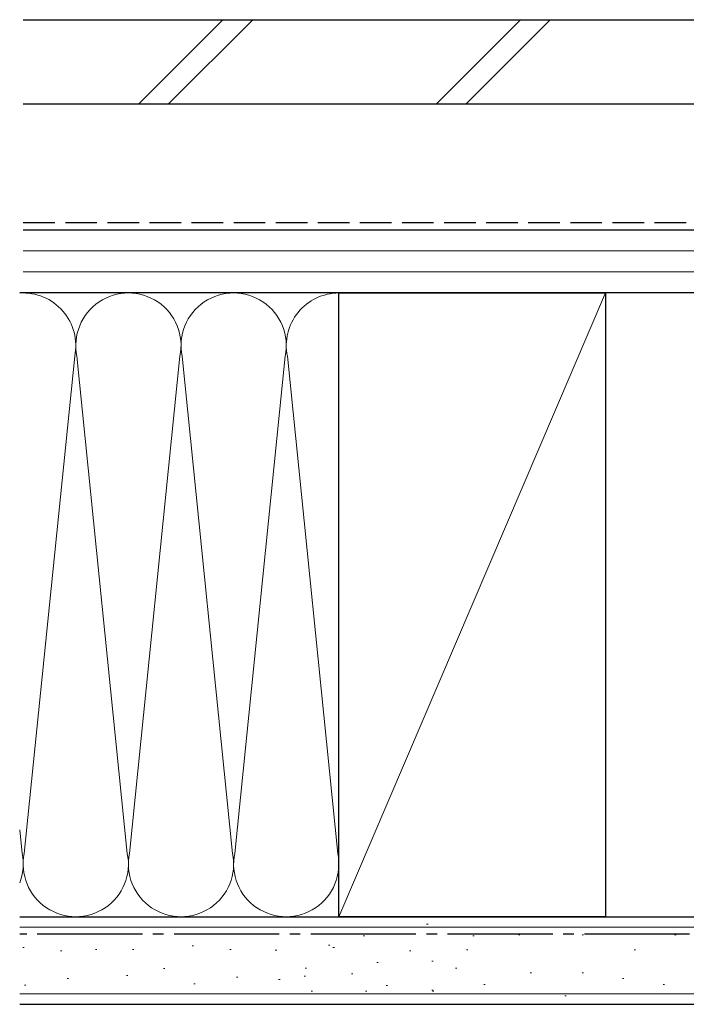
# Model space of a CAD drawing. Extents: x 0 to 1980, y 0 to 3207.
# Drawn here: x 898 to 994, y 2008 to 2149 of the extents above; entities that cross this region are included whole.
import ezdxf

# ---------------------------------------------------------------- set-up
doc = ezdxf.new("R2010")
doc.units = 0
doc.linetypes.add('YCENTER_1', pattern=[13, 10, -1, 1, -1])
doc.linetypes.add('YHIDDEN_1', pattern=[4, 3, -1])
doc.layers.add('YSS_K', color=3, linetype='CONTINUOUS', lineweight=13)
doc.layers.add('YSS_KE', color=3, linetype='CONTINUOUS', lineweight=30)

msp = doc.modelspace()

# ---------------------------------------------------------------- linework, layer by layer
at = {"layer": 'YSS_K', "linetype": 'Continuous', "ltscale": 1.5}
for p, q in [((915.45, 2136.92), (927.45, 2148.92)), ((919.7, 2136.92), (931.7, 2148.92)), ((957.88, 2136.92), (969.88, 2148.92)), ((962.12, 2136.92), (974.12, 2148.92)), ((898.98, 2115.92), (1070.98, 2115.92)), ((898.98, 2112.92), (1070.98, 2112.92)), ((943.98, 2109.92), (898.48, 2109.92)), ((981.98, 2109.92), (943.98, 2020.92)), ((943.98, 2020.92), (943.98, 2109.92)), ((899.14, 2029.95), (906.32, 2100.89)), ((913.82, 2029.95), (906.64, 2100.89)), ((914.14, 2029.95), (921.32, 2100.89)), ((921.64, 2100.89), (928.82, 2029.95)), ((929.14, 2029.95), (936.32, 2100.89)), ((943.82, 2029.95), (936.64, 2100.89)), ((898.48, 2033.32), (898.82, 2029.95)), ((943.98, 2020.92), (898.48, 2020.92)), ((898.48, 2019.42), (1078.48, 2019.42)), ((956.7, 2019.85), (956.5, 2019.85)), ((947.63, 2018.2), (947.43, 2018.2)), ((963.29, 2018.2), (963.09, 2018.2)), ((969.8, 2018.35), (969.6, 2018.35)), ((978.86, 2018.35), (978.66, 2018.35)), ((992.05, 2018.35), (991.85, 2018.35)), ((898.91, 2016.53), (899.11, 2016.53)), ((909.27, 2016.26), (909.47, 2016.26)), ((914.55, 2016.26), (914.75, 2016.26)), ((923.05, 2016.74), (923.25, 2016.74)), ((928.45, 2016.26), (928.65, 2016.26)), ((942.69, 2016.87), (942.49, 2016.87)), ((943.34, 2016.53), (943.14, 2016.53)), ((962.38, 2016.2), (962.18, 2016.2)), ((986.28, 2016.2), (986.08, 2016.2)), ((904.3, 2016.05), (904.5, 2016.05)), ((934.92, 2016.14), (935.12, 2016.14)), ((954.23, 2016.05), (954.03, 2016.05)), ((918.98, 2013.51), (919.18, 2013.51)), ((939.39, 2013.58), (939.19, 2013.58)), ((949.61, 2014.4), (949.41, 2014.4)), ((957.44, 2014.56), (957.24, 2014.56)), ((960.82, 2013.58), (960.62, 2013.58)), ((905.26, 2012.09), (905.46, 2012.09)), ((913.71, 2012.55), (913.91, 2012.55)), ((929.4, 2012.31), (929.6, 2012.31)), ((939.25, 2012.44), (939.05, 2012.44)), ((945.99, 2012.75), (945.79, 2012.75)), ((971.45, 2012.91), (971.25, 2012.91)), ((978.86, 2012.91), (978.66, 2012.91)), ((984.63, 2012.08), (984.43, 2012.08)), ((899.15, 2011.13), (899.35, 2011.13)), ((923.29, 2011.35), (923.49, 2011.35)), ((935.4, 2011.95), (935.6, 2011.95)), ((950.93, 2011.1), (950.73, 2011.1)), ((964.85, 2011.26), (964.65, 2011.26)), ((990.4, 2011.26), (990.2, 2011.26)), ((898.48, 2009.92), (1078.48, 2009.92)), ((940.22, 2010.28), (940.02, 2010.28)), ((947.96, 2010.28), (947.76, 2010.28)), ((957.44, 2010.44), (957.24, 2010.44)), ((957.52, 2010.28), (957.32, 2010.28)), ((976.39, 2009.61), (976.19, 2009.61))]:
    msp.add_line(p, q, dxfattribs=at)
for centre, start, end in [((898.98, 2102.42), 348.2165, 93.8188), ((913.98, 2102.42), 348.2165, 191.7835), ((928.98, 2102.42), 348.2165, 191.7835), ((943.98, 2102.42), 90, 191.7835), ((891.48, 2028.42), 338.9714, 11.7835), ((906.48, 2028.42), 168.2164, 11.7835), ((921.48, 2028.42), 168.2164, 11.7835), ((936.48, 2028.42), 168.2164, 11.7835)]:
    msp.add_arc(centre, 7.5, start, end, dxfattribs=at)
at = {"layer": 'YSS_KE', "linetype": 'Continuous', "ltscale": 1.5}
for p, q in [((898.98, 2148.92), (1076.09, 2148.92)), ((898.98, 2136.92), (1076.09, 2136.92)), ((898.98, 2118.92), (1070.98, 2118.92)), ((1070.98, 2109.92), (898.48, 2109.92)), ((943.98, 2020.92), (943.98, 2109.92)), ((943.98, 2109.92), (981.98, 2109.92)), ((981.98, 2109.92), (981.98, 2020.92)), ((898.48, 2020.92), (1078.48, 2020.92)), ((981.98, 2020.92), (943.98, 2020.92)), ((898.48, 2008.42), (1078.48, 2008.42))]:
    msp.add_line(p, q, dxfattribs=at)
at = {"layer": 'YSS_KE', "linetype": 'YHIDDEN_1', "ltscale": 1.5}
msp.add_line((999.49, 2119.92), (898.98, 2119.92), dxfattribs=at)
at = {"layer": 'YSS_KE', "linetype": 'YCENTER_1', "ltscale": 1.5}
msp.add_line((1071.98, 2018.42), (898.48, 2018.42), dxfattribs=at)

doc.saveas('drawing.dxf')
